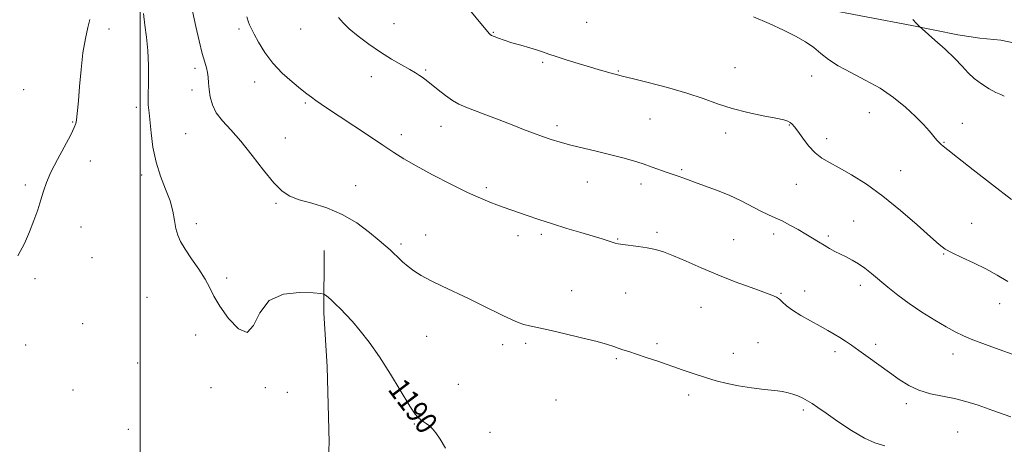
# Model space of a CAD drawing. Extents: x 2094800 to 2097700, y 344800 to 347700.
# Drawn here: x 2096956 to 2097317, y 346024 to 346179 of the extents above; entities that cross this region are included whole.
import ezdxf

# ---------------------------------------------------------------- set-up
doc = ezdxf.new("R2010")
doc.units = 0
doc.header["$MEASUREMENT"] = 0
for name, color, linetype, lineweight in [('32000', 7, 'Continuous', 0), ('DTM HARD BREAKLINE', 7, 'Continuous', 0), ('DTM SPOT ELEVATION', 2, 'Continuous', 13), ('INDEX CONTOUR', 41, 'Continuous', 13), ('INDEX CONTOUR LABEL', 244, 'Continuous', 0), ('INTERMEDIATE CONTOUR', 44, 'Continuous', 0)]:
    doc.layers.add(name, color=color, linetype=linetype, lineweight=lineweight)
doc.styles.add('Style-ITALICS', font='ITALICS.shx')

msp = doc.modelspace()

# ---------------------------------------------------------------- linework, layer by layer
at = {"layer": '32000', "flags": 128}
msp.add_lwpolyline([(2097000, 347500), (2097000, 345000)], dxfattribs=at)
at = {"layer": 'DTM HARD BREAKLINE'}
for points in [[(2097129.551, 346212.93, 1199.702), (2097153.003, 346201.851, 1199.718), (2097168.712, 346198.043, 1199.734), (2097203.713, 346191.82, 1200.195), (2097218.608, 346190.008, 1200.338), (2097249.886, 346183.723, 1200.688), (2097283.465, 346177.325, 1201.881), (2097300.321, 346173.903, 1202.549), (2097308.445, 346172.618, 1203.186), (2097316.116, 346171.907, 1203.249), (2097341.811, 346166.512, 1204.14)], [(2097067.578, 346094.793, 1190.867), (2097067.46, 346071.839, 1189.614), (2097068.696, 346052.077, 1188.869), (2097069.405, 346024.36, 1188.441), (2097068.64, 346003.849, 1188.933)]]:
    msp.add_polyline3d(points, dxfattribs=at)
at = {"layer": 'DTM SPOT ELEVATION'}
for p in [(2096988.67, 346176, 1188.6), (2097036.38, 346176.04, 1193.7), (2097059.05, 346176.01, 1195.2), (2097093.25, 346177.96, 1196.9), (2097163.97, 346178.54, 1198.9), (2097129.7, 346174.82, 1198.1), (2097020.2, 346161.62, 1191.6), (2097104.88, 346161.04, 1196.2), (2097147.8, 346163.85, 1197.8), (2097218.46, 346161.87, 1198.9), (2097084.9, 346158.49, 1195.3), (2097175.63, 346160.63, 1198.1), (2097246.68, 346158.81, 1199.5), (2096957.32, 346153.81, 1186.7), (2097042.1, 346156.62, 1193.4), (2097019.06, 346153.6, 1191.5), (2096998.65, 346147.29, 1189.6), (2097060.74, 346148.87, 1193.8), (2097187.33, 346143.04, 1197.1), (2097267.85, 346145.37, 1199.2), (2096975.27, 346141.85, 1187.9), (2097110.56, 346140.31, 1195.3), (2097153.08, 346140.6, 1196.4), (2097238.41, 346140.79, 1197.9), (2097301.94, 346141.47, 1200.7), (2097016.8, 346137.6, 1191.1), (2097053.34, 346136.07, 1192.8), (2097096.01, 346137.22, 1194.5), (2097215.06, 346137.84, 1197.5), (2097252.09, 346135.73, 1198.5), (2097295.26, 346134.48, 1200.1), (2096981.76, 346127.64, 1188.6), (2097000.6, 346122.48, 1189.6), (2097198.85, 346124.38, 1196.2), (2097279.27, 346124.05, 1198.8), (2096957.92, 346118.78, 1187.7), (2097079.19, 346118.56, 1192.7), (2097127.14, 346117.82, 1194.3), (2097164.22, 346119.93, 1195.2), (2097183.95, 346119.16, 1195.5), (2097241.02, 346118.97, 1197.2), (2097049.9, 346112.01, 1191.8), (2096978.3, 346103.39, 1188.7), (2097020.66, 346104.62, 1190.3), (2097262.12, 346105.54, 1196.9), (2097305.43, 346104.69, 1198.9), (2097104.85, 346100.4, 1192.7), (2097138.79, 346100.18, 1193.5), (2097147.37, 346100.72, 1193.7), (2097189.84, 346101.39, 1194.3), (2097232.68, 346100.85, 1195.5), (2097252.71, 346100.12, 1196.3), (2097095.84, 346097.15, 1192.3), (2097175.37, 346098.99, 1194.1), (2097218.04, 346098.74, 1194.9), (2097295.1, 346093.44, 1197.9), (2096982.31, 346092.1, 1188.8), (2096961.45, 346084.35, 1188.3), (2097031.8, 346084.68, 1190.2), (2097264.54, 346082.01, 1195.5), (2097158.5, 346080.01, 1192.7), (2097178.28, 346079.19, 1193.1), (2097235.34, 346078.99, 1194.1), (2097244.06, 346079.84, 1194.6), (2097002.62, 346077.56, 1189.3), (2097315.7, 346075.19, 1197.3), (2097205.98, 346073.86, 1193.2), (2096978.89, 346067.87, 1188.9), (2097020.49, 346063.72, 1189.7), (2097105.26, 346063.28, 1191.1), (2096957.98, 346060.04, 1188.7), (2097133.12, 346060.15, 1191.5), (2097141.63, 346060.62, 1191.7), (2097189.8, 346060.56, 1192.3), (2097226.94, 346060.93, 1192.9), (2097270.11, 346060.35, 1194.4), (2097217.89, 346056.94, 1192.6), (2097255.23, 346057.65, 1193.6), (2097298.52, 346056.71, 1195.4), (2096999.17, 346053.41, 1189.2), (2097174.87, 346055.09, 1191.8), (2097116.92, 346045.57, 1190.7), (2096975.44, 346043.51, 1189.1), (2097026.05, 346044.44, 1189.7), (2097045.96, 346044.42, 1189.9), (2097054.12, 346042.64, 1189.9), (2097201.42, 346041.7, 1191.6), (2097152.75, 346039.88, 1191.1), (2097281.44, 346038.55, 1193.6), (2097243.63, 346036.23, 1191.7), (2097100.71, 346031.11, 1189.9), (2096995.69, 346029.12, 1189.3), (2097128.57, 346027.95, 1190.4), (2097300.31, 346028.06, 1192.9)]:
    msp.add_point(p, dxfattribs=at)
at = {"layer": 'INDEX CONTOUR'}
for points in [[(2097001.328, 346181.773, 1190), (2097001.7489, 346177.466, 1190), (2097002.347, 346173.026, 1190), (2097002.86, 346168.135, 1190), (2097003.0901, 346162.678, 1190), (2097003.102, 346157.36, 1190), (2097002.979, 346150.498, 1190), (2097002.981, 346149.122, 1190), (2097003.04, 346148.223, 1190), (2097003.356, 346145.29, 1190), (2097004.046, 346137.9601, 1190), (2097004.7311, 346132.684, 1190), (2097005.872, 346127.171, 1190), (2097007.545, 346121.987, 1190), (2097009.41, 346117.246, 1190), (2097011.027, 346112.954, 1190), (2097012.073, 346109.118, 1190), (2097012.708, 346105.752, 1190), (2097013.212, 346102.873, 1190), (2097013.857, 346100.421, 1190), (2097014.889, 346098.017, 1190), (2097016.5501, 346095.204, 1190), (2097018.939, 346091.69, 1190), (2097021.608, 346087.844, 1190), (2097023.964, 346084.198, 1190), (2097025.643, 346081.085, 1190), (2097027.165, 346078.028, 1190), (2097029.277, 346074.3539, 1190), (2097032.454, 346069.821, 1190), (2097036.105, 346065.94, 1190), (2097039.368, 346064.659, 1190), (2097041.724, 346067.199, 1190), (2097044.018, 346071.887, 1190), (2097047.436, 346076.323, 1190), (2097052.694, 346078.666, 1190), (2097058.621, 346079.294, 1190), (2097063.575, 346079.141, 1190), (2097066.36, 346078.958, 1190), (2097067.551, 346078.749, 1190), (2097068.17, 346078.338, 1190), (2097069.054, 346077.581, 1190), (2097070.3, 346076.48, 1190), (2097071.821, 346075.072, 1190), (2097073.562, 346073.366, 1190), (2097075.5839, 346071.258, 1190), (2097077.981, 346068.616, 1190), (2097080.829, 346065.292, 1190), (2097084.133, 346061.075, 1190), (2097087.883, 346055.739, 1190), (2097091.968, 346049.313, 1190), (2097099.054, 346037.64, 1190), (2097101.047, 346034.63, 1190), (2097102.206, 346033.274, 1190), (2097103.0529, 346032.656, 1190), (2097104.011, 346032.023, 1190), (2097105.101, 346031.248, 1190), (2097106.246, 346030.364, 1190), (2097107.404, 346029.335, 1190), (2097108.679, 346027.8511, 1190), (2097110.212, 346025.532, 1190), (2097112.138, 346022.182, 1190)], [(2097225.25, 346180.508, 1200), (2097230.984, 346178.084, 1200), (2097236.296, 346175.6579, 1200), (2097240.738, 346173.406, 1200), (2097244.371, 346171.286, 1200), (2097247.386, 346169.199, 1200), (2097250.036, 346167.06, 1200), (2097252.835, 346164.835, 1200), (2097256.36, 346162.499, 1200), (2097260.991, 346160.018, 1200), (2097266.321, 346157.3069, 1200), (2097271.7459, 346154.268, 1200), (2097276.745, 346150.87, 1200), (2097281.133, 346147.336, 1200), (2097284.808, 346143.959, 1200), (2097287.703, 346140.989, 1200), (2097289.892, 346138.524, 1200), (2097292.606, 346135.297, 1200), (2097293.4111, 346134.399, 1200), (2097294.074, 346133.7331, 1200), (2097294.885, 346133.018, 1200), (2097296.614, 346131.635, 1200), (2097300.149, 346128.876, 1200), (2097305.991, 346124.34, 1200), (2097313.093, 346118.842, 1200), (2097320.023, 346113.501, 1200)]]:
    msp.add_polyline3d(points, dxfattribs=at)
at = {"layer": 'INTERMEDIATE CONTOUR'}
for points in [[(2097018.271, 346187.288, 1192), (2097020.546, 346176.914, 1192), (2097021.738, 346171.6451, 1192), (2097022.86, 346167.015, 1192), (2097023.741, 346163.852, 1192), (2097024.371, 346161.781, 1192), (2097024.779, 346160.133, 1192), (2097025.01, 346158.339, 1192), (2097025.169, 346156.259, 1192), (2097025.377, 346153.855, 1192), (2097025.772, 346151.124, 1192), (2097026.572, 346148.194, 1192), (2097028.011, 346145.226, 1192), (2097030.268, 346142.274, 1192), (2097033.292, 346138.969, 1192), (2097036.978, 346134.837, 1192), (2097041.153, 346129.658, 1192), (2097045.3791, 346124.226, 1192), (2097049.151, 346119.591, 1192), (2097052.18, 346116.52, 1192), (2097055.034, 346114.656, 1192), (2097058.497, 346113.361, 1192), (2097063.123, 346112.053, 1192), (2097068.56, 346110.37, 1192), (2097074.226, 346108.009, 1192), (2097079.5781, 346104.836, 1192), (2097084.234, 346101.396, 1192), (2097087.853, 346098.405, 1192), (2097090.243, 346096.376, 1192), (2097091.815, 346095.002, 1192), (2097093.133, 346093.772, 1192), (2097094.657, 346092.286, 1192), (2097096.435, 346090.597, 1192), (2097098.413, 346088.869, 1192), (2097100.596, 346087.213, 1192), (2097103.227, 346085.54, 1192), (2097106.609, 346083.707, 1192), (2097110.915, 346081.616, 1192), (2097120.822, 346077, 1192), (2097125.545, 346074.713, 1192), (2097133.441, 346070.794, 1192), (2097136.412, 346069.378, 1192), (2097138.856, 346068.325, 1192), (2097140.976, 346067.575, 1192), (2097143.065, 346067.031, 1192), (2097149.859, 346065.598, 1192), (2097155.684, 346064.277, 1192), (2097162.163, 346062.7301, 1192), (2097167.836, 346061.291, 1192), (2097171.621, 346060.216, 1192), (2097173.945, 346059.4481, 1192), (2097175.609, 346058.849, 1192), (2097177.326, 346058.286, 1192), (2097179.453, 346057.624, 1192), (2097182.257, 346056.7309, 1192), (2097185.903, 346055.516, 1192), (2097190.151, 346054.063, 1192), (2097199.14, 346050.933, 1192), (2097203.483, 346049.442, 1192), (2097207.632, 346048.083, 1192), (2097211.5851, 346046.902, 1192), (2097215.56, 346045.896, 1192), (2097219.83, 346045.046, 1192), (2097224.516, 346044.337, 1192), (2097229.149, 346043.757, 1192), (2097233.106, 346043.296, 1192), (2097235.953, 346042.926, 1192), (2097237.995, 346042.552, 1192), (2097239.724, 346042.0609, 1192), (2097241.526, 346041.371, 1192), (2097243.378, 346040.5189, 1192), (2097245.151, 346039.575, 1192), (2097246.836, 346038.537, 1192), (2097248.902, 346037.127, 1192), (2097251.938, 346035.001, 1192), (2097256.284, 346031.997, 1192), (2097261.279, 346028.703, 1192), (2097266.014, 346025.893, 1192), (2097269.88, 346024.116, 1192), (2097273.462, 346023.025, 1192)], [(2097118.629, 346185.844, 1198), (2097128.205, 346174.373, 1198), (2097128.583, 346173.996, 1198), (2097129.103, 346173.672, 1198), (2097130.032, 346173.268, 1198), (2097131.587, 346172.68, 1198), (2097133.775, 346171.918, 1198), (2097136.554, 346171.025, 1198), (2097139.8059, 346170.048, 1198), (2097143.116, 346169.079, 1198), (2097145.995, 346168.218, 1198), (2097148.163, 346167.516, 1198), (2097150.172, 346166.825, 1198), (2097152.781, 346165.949, 1198), (2097156.502, 346164.761, 1198), (2097160.846, 346163.415, 1198), (2097165.076, 346162.1309, 1198), (2097168.591, 346161.09, 1198), (2097171.337, 346160.301, 1198), (2097173.395, 346159.73, 1198), (2097175.012, 346159.305, 1198), (2097177.1, 346158.787, 1198), (2097180.733, 346157.898, 1198), (2097186.585, 346156.447, 1198), (2097193.714, 346154.577, 1198), (2097200.776, 346152.519, 1198), (2097206.769, 346150.478, 1198), (2097212.07, 346148.559, 1198), (2097217.401, 346146.84, 1198), (2097223.213, 346145.387, 1198), (2097228.873, 346144.214, 1198), (2097233.477, 346143.322, 1198), (2097236.377, 346142.69, 1198), (2097237.944, 346142.21, 1198), (2097238.802, 346141.752, 1198), (2097239.511, 346141.157, 1198), (2097240.3631, 346140.168, 1198), (2097241.587, 346138.498, 1198), (2097243.338, 346136.01, 1198), (2097245.497, 346133.163, 1198), (2097247.874, 346130.563, 1198), (2097250.367, 346128.623, 1198), (2097253.228, 346126.991, 1198), (2097256.796, 346125.12, 1198), (2097261.326, 346122.5431, 1198), (2097266.72, 346119.096, 1198), (2097272.794, 346114.694, 1198), (2097279.253, 346109.427, 1198), (2097285.358, 346104.101, 1198), (2097290.258, 346099.698, 1198), (2097293.434, 346096.903, 1198), (2097295.695, 346095.222, 1198), (2097298.18, 346093.866, 1198), (2097301.739, 346092.197, 1198), (2097306.059, 346090.189, 1198), (2097310.5361, 346087.968, 1198), (2097314.71, 346085.655, 1198), (2097318.692, 346083.334, 1198)], [(2096981.516, 346179.522, 1188), (2096980.817, 346176.592, 1188), (2096979.934, 346172.522, 1188), (2096979.056, 346167.326, 1188), (2096978.333, 346161.187, 1188), (2096977.775, 346154.963, 1188), (2096977.359, 346149.679, 1188), (2096977.057, 346146.097, 1188), (2096976.836, 346143.908, 1188), (2096976.66, 346142.538, 1188), (2096976.439, 346141.399, 1188), (2096975.859, 346139.84, 1188), (2096974.55, 346137.1971, 1188), (2096969.669, 346128.184, 1188), (2096967.283, 346123.486, 1188), (2096965.6599, 346119.698, 1188), (2096964.573, 346116.503, 1188), (2096963.615, 346113.325, 1188), (2096962.45, 346109.714, 1188), (2096961.037, 346105.726, 1188), (2096959.407, 346101.541, 1188), (2096957.529, 346097.267, 1188), (2096955.129, 346092.732, 1188)], [(2097039.251, 346180.529, 1194), (2097039.798, 346178.538, 1194), (2097040.196, 346177.61, 1194), (2097041.029, 346175.909, 1194), (2097041.959, 346174.096, 1194), (2097043.539, 346171.159, 1194), (2097045.802, 346167.458, 1194), (2097048.735, 346163.519, 1194), (2097052.234, 346159.815, 1194), (2097055.827, 346156.591, 1194), (2097058.951, 346154.037, 1194), (2097061.215, 346152.252, 1194), (2097062.917, 346150.966, 1194), (2097064.527, 346149.817, 1194), (2097066.499, 346148.461, 1194), (2097069.228, 346146.627, 1194), (2097073.095, 346144.059, 1194), (2097083.921, 346136.901, 1194), (2097089.106, 346133.447, 1194), (2097093.16, 346130.727, 1194), (2097096.865, 346128.361, 1194), (2097101.36, 346125.76, 1194), (2097107.39, 346122.537, 1194), (2097114.115, 346119.103, 1194), (2097120.303, 346116.069, 1194), (2097125.005, 346113.895, 1194), (2097128.423, 346112.447, 1194), (2097131.042, 346111.441, 1194), (2097133.334, 346110.613, 1194), (2097142.158, 346107.561, 1194), (2097146.497, 346106.093, 1194), (2097151.431, 346104.49, 1194), (2097156.748, 346102.8481, 1194), (2097161.934, 346101.298, 1194), (2097169.691, 346098.999, 1194), (2097171.948, 346098.309, 1194), (2097174.512, 346097.48, 1194), (2097175.619, 346097.198, 1194), (2097177.293, 346096.919, 1194), (2097183.05, 346096.188, 1194), (2097186.284, 346095.709, 1194), (2097189.246, 346095.1089, 1194), (2097192.286, 346094.216, 1194), (2097195.929, 346092.823, 1194), (2097200.565, 346090.804, 1194), (2097206.062, 346088.358, 1194), (2097212.157, 346085.762, 1194), (2097218.501, 346083.281, 1194), (2097224.407, 346081.117, 1194), (2097229.101, 346079.456, 1194), (2097232.055, 346078.394, 1194), (2097233.7161, 346077.6679, 1194), (2097234.7761, 346076.9211, 1194), (2097235.864, 346075.864, 1194), (2097237.359, 346074.47, 1194), (2097239.579, 346072.779, 1194), (2097242.689, 346070.856, 1194), (2097246.26, 346068.868, 1194), (2097249.709, 346067.0081, 1194), (2097252.587, 346065.419, 1194), (2097254.962, 346064.044, 1194), (2097257.032, 346062.773, 1194), (2097259.017, 346061.482, 1194), (2097261.214, 346059.974, 1194), (2097263.941, 346058.038, 1194), (2097267.392, 346055.548, 1194), (2097275.168, 346049.898, 1194), (2097278.778, 346047.325, 1194), (2097282.298, 346045.134, 1194), (2097286.04, 346043.41, 1194), (2097290.219, 346042.179, 1194), (2097294.653, 346041.249, 1194), (2097299.059, 346040.373, 1194), (2097303.303, 346039.318, 1194), (2097307.827, 346037.923, 1194), (2097313.22, 346036.045, 1194), (2097319.824, 346033.641, 1194)], [(2097072.937, 346180.295, 1196), (2097074.578, 346178.321, 1196), (2097076.853, 346176.086, 1196), (2097080.1109, 346173.393, 1196), (2097084.072, 346170.4511, 1196), (2097088.299, 346167.572, 1196), (2097092.388, 346165.024, 1196), (2097096.049, 346162.885, 1196), (2097099.025, 346161.19, 1196), (2097101.146, 346159.943, 1196), (2097102.598, 346159.0309, 1196), (2097103.655, 346158.31, 1196), (2097104.594, 346157.622, 1196), (2097105.707, 346156.756, 1196), (2097109.528, 346153.687, 1196), (2097112.144, 346151.671, 1196), (2097114.752, 346149.847, 1196), (2097117.118, 346148.501, 1196), (2097119.627, 346147.398, 1196), (2097127.036, 346144.563, 1196), (2097131.841, 346142.71, 1196), (2097136.6, 346140.857, 1196), (2097140.812, 346139.201, 1196), (2097144.502, 346137.769, 1196), (2097147.828, 346136.541, 1196), (2097150.984, 346135.484, 1196), (2097154.317, 346134.497, 1196), (2097158.21, 346133.46, 1196), (2097162.895, 346132.292, 1196), (2097167.983, 346131.051, 1196), (2097172.934, 346129.829, 1196), (2097177.325, 346128.694, 1196), (2097181.211, 346127.607, 1196), (2097184.761, 346126.507, 1196), (2097188.09, 346125.361, 1196), (2097193.547, 346123.356, 1196), (2097195.3891, 346122.714, 1196), (2097198, 346121.861, 1196), (2097199.299, 346121.3999, 1196), (2097201.053, 346120.761, 1196), (2097203.648, 346119.831, 1196), (2097207.325, 346118.528, 1196), (2097211.721, 346116.893, 1196), (2097216.325, 346114.997, 1196), (2097220.69, 346112.937, 1196), (2097228.006, 346109.187, 1196), (2097230.785, 346107.877, 1196), (2097233.257, 346106.7779, 1196), (2097235.793, 346105.588, 1196), (2097238.659, 346104.087, 1196), (2097241.666, 346102.396, 1196), (2097244.519, 346100.716, 1196), (2097246.992, 346099.209, 1196), (2097249.162, 346097.869, 1196), (2097251.18, 346096.6481, 1196), (2097253.174, 346095.504, 1196), (2097255.187, 346094.418, 1196), (2097257.241, 346093.378, 1196), (2097259.355, 346092.353, 1196), (2097261.537, 346091.234, 1196), (2097263.793, 346089.896, 1196), (2097266.142, 346088.235, 1196), (2097268.668, 346086.2371, 1196), (2097274.651, 346081.271, 1196), (2097278.286, 346078.379, 1196), (2097282.457, 346075.304, 1196), (2097287.135, 346072.151, 1196), (2097291.855, 346069.18, 1196), (2097296.046, 346066.687, 1196), (2097299.363, 346064.854, 1196), (2097302.376, 346063.406, 1196), (2097305.881, 346061.952, 1196), (2097310.416, 346060.212, 1196), (2097315.473, 346058.348, 1196), (2097320.2831, 346056.629, 1196)], [(2097283.737, 346179.5691, 1202), (2097285.163, 346178.103, 1202), (2097286.397, 346176.809, 1202), (2097287.156, 346176.122, 1202), (2097291.893, 346171.99, 1202), (2097295.629, 346168.636, 1202), (2097299.169, 346165.261, 1202), (2097301.866, 346162.398, 1202), (2097304.049, 346159.999, 1202), (2097306.29, 346157.8691, 1202), (2097308.986, 346155.874, 1202), (2097311.818, 346154.123, 1202), (2097314.293, 346152.788, 1202), (2097316.064, 346151.955, 1202), (2097317.386, 346151.375, 1202)]]:
    msp.add_polyline3d(points, dxfattribs=at)

# ---------------------------------------------------------------- texts
at = {"layer": 'INDEX CONTOUR LABEL', "style": 'Style-ITALICS', "width": 0.875}
msp.add_text('1190', height=8, rotation=307, dxfattribs=at).set_placement((2097090.719, 346043.699, 1190))

doc.saveas('drawing.dxf')
